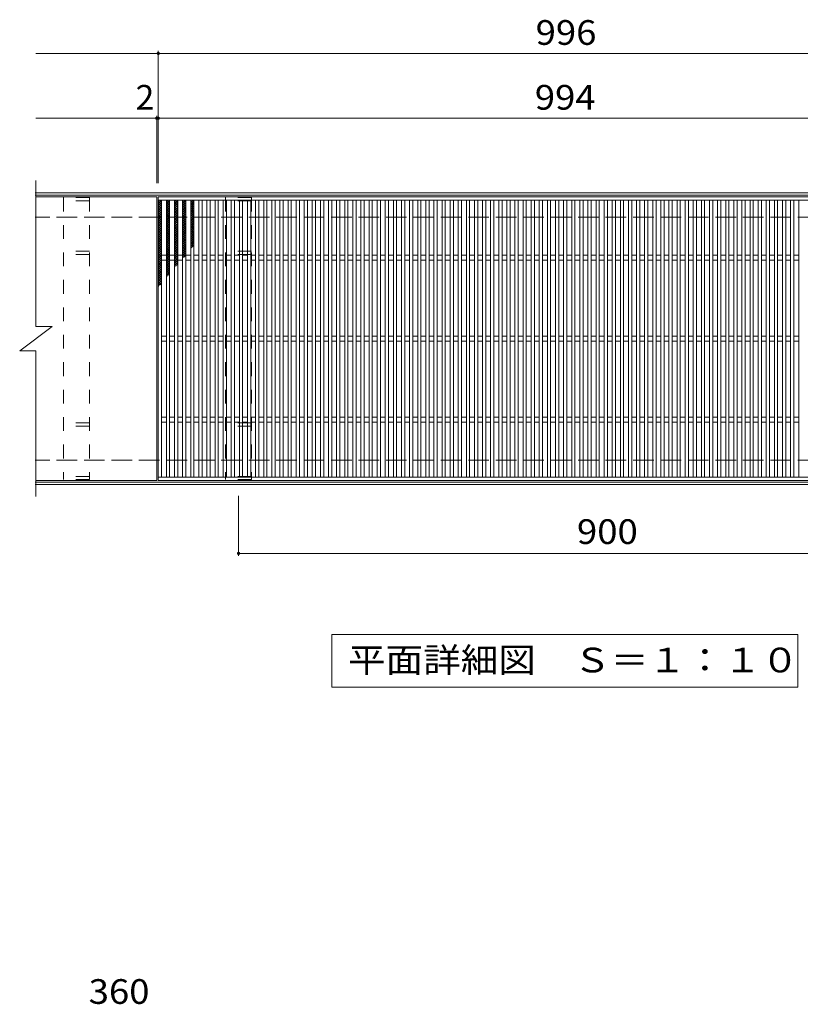
# Model space of a CAD drawing. Units: millimetres. Extents: x -2003 to 2040, y -1940 to 1567.
# Drawn here: x -960 to 3, y 352 to 1567 of the extents above; entities that cross this region are included whole.
import ezdxf

# ---------------------------------------------------------------- set-up
doc = ezdxf.new("R2010")
doc.units = ezdxf.units.MM
doc.header["$LTSCALE"] = 10
doc.linetypes.add('JWW_DASHED2', pattern=[3.386667, 1.693333, -1.693333])
doc.linetypes.add('JWW_DASHED3', pattern=[3.386667, 2.54, -0.846667])
for name, color, linetype in [('C-1', 7, 'Continuous'), ('C-2', 7, 'Continuous'), ('C-4', 7, 'Continuous'), ('C-5', 7, 'Continuous'), ('C-8', 7, 'Continuous'), ('C-9', 7, 'Continuous'), ('D-4', 7, 'Continuous')]:
    doc.layers.add(name, color=color, linetype=linetype)
doc.styles.add('ＭＳ ゴシック', font='txt', dxfattribs={"height": 1})

msp = doc.modelspace()

# ---------------------------------------------------------------- linework, layer by layer
at = {"layer": 'C-1', "color": 2, "linetype": 'Continuous', "lineweight": 9}
for p, q in [((364, 1353.6), (-941, 1353.6)), ((364, 1350.6), (-941, 1350.6)), ((364, 996.6), (-941, 996.6)), ((364, 993.6), (-941, 993.6))]:
    msp.add_line(p, q, dxfattribs=at)
at = {"layer": 'C-1', "color": 2, "linetype": 'JWW_DASHED3', "lineweight": 9}
for p, q in [((364, 1323.6), (-941, 1323.6)), ((364, 1023.6), (-941, 1023.6))]:
    msp.add_line(p, q, dxfattribs=at)
at = {"layer": 'C-2', "color": 3, "linetype": 'Continuous', "lineweight": 9}
for p, q in [((-940, 1368.6), (-940, 1188.6)), ((-791, 1348.6), (-940, 1348.6)), ((-791, 1348.6), (-791, 998.6)), ((-789, 1348.6), (205, 1348.6)), ((-789, 998.6), (-789, 1348.6)), ((-789, 1344.6), (205, 1344.6)), ((-785, 1002.6), (-785, 1344.6)), ((-779, 1002.6), (-779, 1344.6)), ((-775, 1002.6), (-775, 1344.6)), ((-769, 1002.6), (-769, 1344.6)), ((-765, 1002.6), (-765, 1344.6)), ((-759, 1002.6), (-759, 1344.6)), ((-755, 1002.6), (-755, 1344.6)), ((-749, 1002.6), (-749, 1344.6)), ((-745, 1002.6), (-745, 1344.6)), ((-739, 1002.6), (-739, 1344.6)), ((-735, 1002.6), (-735, 1344.6)), ((-729, 1002.6), (-729, 1344.6)), ((-725, 1002.6), (-725, 1344.6)), ((-719, 1002.6), (-719, 1344.6)), ((-715, 1002.6), (-715, 1344.6)), ((-709, 1002.6), (-709, 1344.6)), ((-705, 1002.6), (-705, 1344.6)), ((-699, 1002.6), (-699, 1344.6)), ((-695, 1002.6), (-695, 1344.6)), ((-689, 1002.6), (-689, 1344.6)), ((-685, 1002.6), (-685, 1344.6)), ((-679, 1002.6), (-679, 1344.6)), ((-675, 1002.6), (-675, 1344.6)), ((-669, 1002.6), (-669, 1344.6)), ((-665, 1002.6), (-665, 1344.6)), ((-659, 1002.6), (-659, 1344.6)), ((-655, 1002.6), (-655, 1344.6)), ((-649, 1002.6), (-649, 1344.6)), ((-645, 1002.6), (-645, 1344.6)), ((-639, 1002.6), (-639, 1344.6)), ((-635, 1002.6), (-635, 1344.6)), ((-629, 1002.6), (-629, 1344.6)), ((-625, 1002.6), (-625, 1344.6)), ((-619, 1002.6), (-619, 1344.6)), ((-615, 1002.6), (-615, 1344.6)), ((-609, 1002.6), (-609, 1344.6)), ((-605, 1002.6), (-605, 1344.6)), ((-599, 1002.6), (-599, 1344.6)), ((-595, 1002.6), (-595, 1344.6)), ((-589, 1002.6), (-589, 1344.6)), ((-585, 1002.6), (-585, 1344.6)), ((-579, 1002.6), (-579, 1344.6)), ((-575, 1002.6), (-575, 1344.6)), ((-569, 1002.6), (-569, 1344.6)), ((-565, 1002.6), (-565, 1344.6)), ((-559, 1002.6), (-559, 1344.6)), ((-555, 1002.6), (-555, 1344.6)), ((-549, 1002.6), (-549, 1344.6)), ((-545, 1002.6), (-545, 1344.6)), ((-539, 1002.6), (-539, 1344.6)), ((-535, 1002.6), (-535, 1344.6)), ((-529, 1002.6), (-529, 1344.6)), ((-525, 1002.6), (-525, 1344.6)), ((-519, 1002.6), (-519, 1344.6)), ((-515, 1002.6), (-515, 1344.6)), ((-509, 1002.6), (-509, 1344.6)), ((-505, 1002.6), (-505, 1344.6)), ((-499, 1002.6), (-499, 1344.6)), ((-495, 1002.6), (-495, 1344.6)), ((-489, 1002.6), (-489, 1344.6)), ((-485, 1002.6), (-485, 1344.6)), ((-479, 1002.6), (-479, 1344.6)), ((-475, 1002.6), (-475, 1344.6)), ((-469, 1002.6), (-469, 1344.6)), ((-465, 1002.6), (-465, 1344.6)), ((-459, 1002.6), (-459, 1344.6)), ((-455, 1002.6), (-455, 1344.6)), ((-449, 1002.6), (-449, 1344.6)), ((-445, 1002.6), (-445, 1344.6)), ((-439, 1002.6), (-439, 1344.6)), ((-435, 1002.6), (-435, 1344.6)), ((-429, 1002.6), (-429, 1344.6)), ((-425, 1002.6), (-425, 1344.6)), ((-419, 1002.6), (-419, 1344.6)), ((-415, 1002.6), (-415, 1344.6)), ((-409, 1002.6), (-409, 1344.6)), ((-405, 1002.6), (-405, 1344.6)), ((-399, 1002.6), (-399, 1344.6)), ((-395, 1002.6), (-395, 1344.6)), ((-389, 1002.6), (-389, 1344.6)), ((-385, 1002.6), (-385, 1344.6)), ((-379, 1002.6), (-379, 1344.6)), ((-375, 1002.6), (-375, 1344.6)), ((-369, 1002.6), (-369, 1344.6)), ((-365, 1002.6), (-365, 1344.6)), ((-359, 1002.6), (-359, 1344.6)), ((-355, 1002.6), (-355, 1344.6)), ((-349, 1002.6), (-349, 1344.6)), ((-345, 1002.6), (-345, 1344.6)), ((-339, 1002.6), (-339, 1344.6)), ((-335, 1002.6), (-335, 1344.6)), ((-329, 1002.6), (-329, 1344.6)), ((-325, 1002.6), (-325, 1344.6)), ((-319, 1002.6), (-319, 1344.6)), ((-315, 1002.6), (-315, 1344.6)), ((-309, 1002.6), (-309, 1344.6)), ((-305, 1002.6), (-305, 1344.6)), ((-299, 1002.6), (-299, 1344.6)), ((-295, 1002.6), (-295, 1344.6)), ((-289, 1002.6), (-289, 1344.6)), ((-285, 1002.6), (-285, 1344.6)), ((-279, 1002.6), (-279, 1344.6)), ((-275, 1002.6), (-275, 1344.6)), ((-269, 1002.6), (-269, 1344.6)), ((-265, 1002.6), (-265, 1344.6)), ((-259, 1002.6), (-259, 1344.6)), ((-255, 1002.6), (-255, 1344.6)), ((-249, 1002.6), (-249, 1344.6)), ((-245, 1002.6), (-245, 1344.6)), ((-239, 1002.6), (-239, 1344.6)), ((-235, 1002.6), (-235, 1344.6)), ((-229, 1002.6), (-229, 1344.6)), ((-225, 1002.6), (-225, 1344.6)), ((-219, 1002.6), (-219, 1344.6)), ((-215, 1002.6), (-215, 1344.6)), ((-209, 1002.6), (-209, 1344.6)), ((-205, 1002.6), (-205, 1344.6)), ((-199, 1002.6), (-199, 1344.6)), ((-195, 1002.6), (-195, 1344.6)), ((-189, 1002.6), (-189, 1344.6)), ((-185, 1002.6), (-185, 1344.6)), ((-179, 1002.6), (-179, 1344.6)), ((-175, 1002.6), (-175, 1344.6)), ((-169, 1002.6), (-169, 1344.6)), ((-165, 1002.6), (-165, 1344.6)), ((-159, 1002.6), (-159, 1344.6)), ((-155, 1002.6), (-155, 1344.6)), ((-149, 1002.6), (-149, 1344.6)), ((-145, 1002.6), (-145, 1344.6)), ((-139, 1002.6), (-139, 1344.6)), ((-135, 1002.6), (-135, 1344.6)), ((-129, 1002.6), (-129, 1344.6)), ((-125, 1002.6), (-125, 1344.6)), ((-119, 1002.6), (-119, 1344.6)), ((-115, 1002.6), (-115, 1344.6)), ((-109, 1002.6), (-109, 1344.6)), ((-105, 1002.6), (-105, 1344.6)), ((-99, 1002.6), (-99, 1344.6)), ((-95, 1002.6), (-95, 1344.6)), ((-89, 1002.6), (-89, 1344.6)), ((-85, 1002.6), (-85, 1344.6)), ((-79, 1002.6), (-79, 1344.6)), ((-75, 1002.6), (-75, 1344.6)), ((-69, 1002.6), (-69, 1344.6)), ((-65, 1002.6), (-65, 1344.6)), ((-59, 1002.6), (-59, 1344.6)), ((-55, 1002.6), (-55, 1344.6)), ((-49, 1002.6), (-49, 1344.6)), ((-45, 1002.6), (-45, 1344.6)), ((-39, 1002.6), (-39, 1344.6)), ((-35, 1002.6), (-35, 1344.6)), ((-29, 1002.6), (-29, 1344.6)), ((-25, 1002.6), (-25, 1344.6)), ((-19, 1002.6), (-19, 1344.6)), ((-15, 1002.6), (-15, 1344.6)), ((-9, 1002.6), (-9, 1344.6)), ((-5, 1002.6), (-5, 1344.6)), ((1, 1002.6), (1, 1344.6)), ((-785, 1276.6), (-779, 1276.6)), ((-775, 1276.6), (-769, 1276.6)), ((-765, 1276.6), (-759, 1276.6)), ((-755, 1276.6), (-749, 1276.6)), ((-745, 1276.6), (-739, 1276.6)), ((-735, 1276.6), (-729, 1276.6)), ((-725, 1276.6), (-719, 1276.6)), ((-715, 1276.6), (-709, 1276.6)), ((-705, 1276.6), (-699, 1276.6)), ((-695, 1276.6), (-689, 1276.6)), ((-685, 1276.6), (-679, 1276.6)), ((-675, 1276.6), (-669, 1276.6)), ((-665, 1276.6), (-659, 1276.6)), ((-655, 1276.6), (-649, 1276.6)), ((-645, 1276.6), (-639, 1276.6)), ((-635, 1276.6), (-629, 1276.6)), ((-625, 1276.6), (-619, 1276.6)), ((-615, 1276.6), (-609, 1276.6)), ((-605, 1276.6), (-599, 1276.6)), ((-595, 1276.6), (-589, 1276.6)), ((-585, 1276.6), (-579, 1276.6)), ((-575, 1276.6), (-569, 1276.6)), ((-565, 1276.6), (-559, 1276.6)), ((-555, 1276.6), (-549, 1276.6)), ((-545, 1276.6), (-539, 1276.6)), ((-535, 1276.6), (-529, 1276.6)), ((-525, 1276.6), (-519, 1276.6)), ((-515, 1276.6), (-509, 1276.6)), ((-505, 1276.6), (-499, 1276.6)), ((-495, 1276.6), (-489, 1276.6)), ((-485, 1276.6), (-479, 1276.6)), ((-475, 1276.6), (-469, 1276.6)), ((-465, 1276.6), (-459, 1276.6)), ((-455, 1276.6), (-449, 1276.6)), ((-445, 1276.6), (-439, 1276.6)), ((-435, 1276.6), (-429, 1276.6)), ((-425, 1276.6), (-419, 1276.6)), ((-415, 1276.6), (-409, 1276.6)), ((-405, 1276.6), (-399, 1276.6)), ((-395, 1276.6), (-389, 1276.6)), ((-385, 1276.6), (-379, 1276.6)), ((-375, 1276.6), (-369, 1276.6)), ((-365, 1276.6), (-359, 1276.6)), ((-355, 1276.6), (-349, 1276.6)), ((-345, 1276.6), (-339, 1276.6)), ((-335, 1276.6), (-329, 1276.6)), ((-325, 1276.6), (-319, 1276.6)), ((-315, 1276.6), (-309, 1276.6)), ((-305, 1276.6), (-299, 1276.6)), ((-295, 1276.6), (-289, 1276.6)), ((-285, 1276.6), (-279, 1276.6)), ((-275, 1276.6), (-269, 1276.6)), ((-265, 1276.6), (-259, 1276.6)), ((-255, 1276.6), (-249, 1276.6)), ((-245, 1276.6), (-239, 1276.6)), ((-235, 1276.6), (-229, 1276.6)), ((-225, 1276.6), (-219, 1276.6)), ((-215, 1276.6), (-209, 1276.6)), ((-205, 1276.6), (-199, 1276.6)), ((-195, 1276.6), (-189, 1276.6)), ((-185, 1276.6), (-179, 1276.6)), ((-175, 1276.6), (-169, 1276.6)), ((-165, 1276.6), (-159, 1276.6)), ((-155, 1276.6), (-149, 1276.6)), ((-145, 1276.6), (-139, 1276.6)), ((-135, 1276.6), (-129, 1276.6)), ((-125, 1276.6), (-119, 1276.6)), ((-115, 1276.6), (-109, 1276.6)), ((-105, 1276.6), (-99, 1276.6)), ((-95, 1276.6), (-89, 1276.6)), ((-85, 1276.6), (-79, 1276.6)), ((-75, 1276.6), (-69, 1276.6)), ((-65, 1276.6), (-59, 1276.6)), ((-55, 1276.6), (-49, 1276.6)), ((-45, 1276.6), (-39, 1276.6)), ((-35, 1276.6), (-29, 1276.6)), ((-25, 1276.6), (-19, 1276.6)), ((-15, 1276.6), (-9, 1276.6)), ((-5, 1276.6), (1, 1276.6)), ((-785, 1270.6), (-779, 1270.6)), ((-775, 1270.6), (-769, 1270.6)), ((-765, 1270.6), (-759, 1270.6)), ((-755, 1270.6), (-749, 1270.6)), ((-745, 1270.6), (-739, 1270.6)), ((-735, 1270.6), (-729, 1270.6)), ((-725, 1270.6), (-719, 1270.6)), ((-715, 1270.6), (-709, 1270.6)), ((-705, 1270.6), (-699, 1270.6)), ((-695, 1270.6), (-689, 1270.6)), ((-685, 1270.6), (-679, 1270.6)), ((-675, 1270.6), (-669, 1270.6)), ((-665, 1270.6), (-659, 1270.6)), ((-655, 1270.6), (-649, 1270.6)), ((-645, 1270.6), (-639, 1270.6)), ((-635, 1270.6), (-629, 1270.6)), ((-625, 1270.6), (-619, 1270.6)), ((-615, 1270.6), (-609, 1270.6)), ((-605, 1270.6), (-599, 1270.6)), ((-595, 1270.6), (-589, 1270.6)), ((-585, 1270.6), (-579, 1270.6)), ((-575, 1270.6), (-569, 1270.6)), ((-565, 1270.6), (-559, 1270.6)), ((-555, 1270.6), (-549, 1270.6)), ((-545, 1270.6), (-539, 1270.6)), ((-535, 1270.6), (-529, 1270.6)), ((-525, 1270.6), (-519, 1270.6)), ((-515, 1270.6), (-509, 1270.6)), ((-505, 1270.6), (-499, 1270.6)), ((-495, 1270.6), (-489, 1270.6)), ((-485, 1270.6), (-479, 1270.6)), ((-475, 1270.6), (-469, 1270.6)), ((-465, 1270.6), (-459, 1270.6)), ((-455, 1270.6), (-449, 1270.6)), ((-445, 1270.6), (-439, 1270.6)), ((-435, 1270.6), (-429, 1270.6)), ((-425, 1270.6), (-419, 1270.6)), ((-415, 1270.6), (-409, 1270.6)), ((-405, 1270.6), (-399, 1270.6)), ((-395, 1270.6), (-389, 1270.6)), ((-385, 1270.6), (-379, 1270.6)), ((-375, 1270.6), (-369, 1270.6)), ((-365, 1270.6), (-359, 1270.6)), ((-355, 1270.6), (-349, 1270.6)), ((-345, 1270.6), (-339, 1270.6)), ((-335, 1270.6), (-329, 1270.6)), ((-325, 1270.6), (-319, 1270.6)), ((-315, 1270.6), (-309, 1270.6)), ((-305, 1270.6), (-299, 1270.6)), ((-295, 1270.6), (-289, 1270.6)), ((-285, 1270.6), (-279, 1270.6)), ((-275, 1270.6), (-269, 1270.6)), ((-265, 1270.6), (-259, 1270.6)), ((-255, 1270.6), (-249, 1270.6)), ((-245, 1270.6), (-239, 1270.6)), ((-235, 1270.6), (-229, 1270.6)), ((-225, 1270.6), (-219, 1270.6)), ((-215, 1270.6), (-209, 1270.6)), ((-205, 1270.6), (-199, 1270.6)), ((-195, 1270.6), (-189, 1270.6)), ((-185, 1270.6), (-179, 1270.6)), ((-175, 1270.6), (-169, 1270.6)), ((-165, 1270.6), (-159, 1270.6)), ((-155, 1270.6), (-149, 1270.6)), ((-145, 1270.6), (-139, 1270.6)), ((-135, 1270.6), (-129, 1270.6)), ((-125, 1270.6), (-119, 1270.6)), ((-115, 1270.6), (-109, 1270.6)), ((-105, 1270.6), (-99, 1270.6)), ((-95, 1270.6), (-89, 1270.6)), ((-85, 1270.6), (-79, 1270.6)), ((-75, 1270.6), (-69, 1270.6)), ((-65, 1270.6), (-59, 1270.6)), ((-55, 1270.6), (-49, 1270.6)), ((-45, 1270.6), (-39, 1270.6)), ((-35, 1270.6), (-29, 1270.6)), ((-25, 1270.6), (-19, 1270.6)), ((-15, 1270.6), (-9, 1270.6)), ((-5, 1270.6), (1, 1270.6)), ((-960, 1158.6), (-920, 1188.6)), ((-940, 1188.6), (-920, 1188.6)), ((-785, 1176.6), (-779, 1176.6)), ((-785, 1170.6), (-779, 1170.6)), ((-775, 1176.6), (-769, 1176.6)), ((-775, 1170.6), (-769, 1170.6)), ((-765, 1176.6), (-759, 1176.6)), ((-765, 1170.6), (-759, 1170.6)), ((-755, 1176.6), (-749, 1176.6)), ((-755, 1170.6), (-749, 1170.6)), ((-745, 1176.6), (-739, 1176.6)), ((-745, 1170.6), (-739, 1170.6)), ((-735, 1176.6), (-729, 1176.6)), ((-735, 1170.6), (-729, 1170.6)), ((-725, 1176.6), (-719, 1176.6)), ((-725, 1170.6), (-719, 1170.6)), ((-715, 1176.6), (-709, 1176.6)), ((-715, 1170.6), (-709, 1170.6)), ((-705, 1176.6), (-699, 1176.6)), ((-705, 1170.6), (-699, 1170.6)), ((-695, 1176.6), (-689, 1176.6)), ((-695, 1170.6), (-689, 1170.6)), ((-685, 1176.6), (-679, 1176.6)), ((-685, 1170.6), (-679, 1170.6)), ((-675, 1176.6), (-669, 1176.6)), ((-675, 1170.6), (-669, 1170.6)), ((-665, 1176.6), (-659, 1176.6)), ((-665, 1170.6), (-659, 1170.6)), ((-655, 1176.6), (-649, 1176.6)), ((-655, 1170.6), (-649, 1170.6)), ((-645, 1176.6), (-639, 1176.6)), ((-645, 1170.6), (-639, 1170.6)), ((-635, 1176.6), (-629, 1176.6)), ((-635, 1170.6), (-629, 1170.6)), ((-625, 1176.6), (-619, 1176.6)), ((-625, 1170.6), (-619, 1170.6)), ((-615, 1176.6), (-609, 1176.6)), ((-615, 1170.6), (-609, 1170.6)), ((-605, 1176.6), (-599, 1176.6)), ((-605, 1170.6), (-599, 1170.6)), ((-595, 1176.6), (-589, 1176.6)), ((-595, 1170.6), (-589, 1170.6)), ((-585, 1176.6), (-579, 1176.6)), ((-585, 1170.6), (-579, 1170.6)), ((-575, 1176.6), (-569, 1176.6)), ((-575, 1170.6), (-569, 1170.6)), ((-565, 1176.6), (-559, 1176.6)), ((-565, 1170.6), (-559, 1170.6)), ((-555, 1176.6), (-549, 1176.6)), ((-555, 1170.6), (-549, 1170.6)), ((-545, 1176.6), (-539, 1176.6)), ((-545, 1170.6), (-539, 1170.6)), ((-535, 1176.6), (-529, 1176.6)), ((-535, 1170.6), (-529, 1170.6)), ((-525, 1176.6), (-519, 1176.6)), ((-525, 1170.6), (-519, 1170.6)), ((-515, 1176.6), (-509, 1176.6)), ((-515, 1170.6), (-509, 1170.6)), ((-505, 1176.6), (-499, 1176.6)), ((-505, 1170.6), (-499, 1170.6)), ((-495, 1176.6), (-489, 1176.6)), ((-495, 1170.6), (-489, 1170.6)), ((-485, 1176.6), (-479, 1176.6)), ((-485, 1170.6), (-479, 1170.6)), ((-475, 1176.6), (-469, 1176.6)), ((-475, 1170.6), (-469, 1170.6)), ((-465, 1176.6), (-459, 1176.6)), ((-465, 1170.6), (-459, 1170.6)), ((-455, 1176.6), (-449, 1176.6)), ((-455, 1170.6), (-449, 1170.6)), ((-445, 1176.6), (-439, 1176.6)), ((-445, 1170.6), (-439, 1170.6)), ((-435, 1176.6), (-429, 1176.6)), ((-435, 1170.6), (-429, 1170.6)), ((-425, 1176.6), (-419, 1176.6)), ((-425, 1170.6), (-419, 1170.6)), ((-415, 1176.6), (-409, 1176.6)), ((-415, 1170.6), (-409, 1170.6)), ((-405, 1176.6), (-399, 1176.6)), ((-405, 1170.6), (-399, 1170.6)), ((-395, 1176.6), (-389, 1176.6)), ((-395, 1170.6), (-389, 1170.6)), ((-385, 1176.6), (-379, 1176.6)), ((-385, 1170.6), (-379, 1170.6)), ((-375, 1176.6), (-369, 1176.6)), ((-375, 1170.6), (-369, 1170.6)), ((-365, 1176.6), (-359, 1176.6)), ((-365, 1170.6), (-359, 1170.6)), ((-355, 1176.6), (-349, 1176.6)), ((-355, 1170.6), (-349, 1170.6)), ((-345, 1176.6), (-339, 1176.6)), ((-345, 1170.6), (-339, 1170.6)), ((-335, 1176.6), (-329, 1176.6)), ((-335, 1170.6), (-329, 1170.6)), ((-325, 1176.6), (-319, 1176.6)), ((-325, 1170.6), (-319, 1170.6)), ((-315, 1176.6), (-309, 1176.6)), ((-315, 1170.6), (-309, 1170.6)), ((-305, 1176.6), (-299, 1176.6)), ((-305, 1170.6), (-299, 1170.6)), ((-295, 1176.6), (-289, 1176.6)), ((-295, 1170.6), (-289, 1170.6)), ((-285, 1176.6), (-279, 1176.6)), ((-285, 1170.6), (-279, 1170.6)), ((-275, 1176.6), (-269, 1176.6)), ((-275, 1170.6), (-269, 1170.6)), ((-265, 1176.6), (-259, 1176.6)), ((-265, 1170.6), (-259, 1170.6)), ((-255, 1176.6), (-249, 1176.6)), ((-255, 1170.6), (-249, 1170.6)), ((-245, 1176.6), (-239, 1176.6)), ((-245, 1170.6), (-239, 1170.6)), ((-235, 1176.6), (-229, 1176.6)), ((-235, 1170.6), (-229, 1170.6)), ((-225, 1176.6), (-219, 1176.6)), ((-225, 1170.6), (-219, 1170.6)), ((-215, 1176.6), (-209, 1176.6)), ((-215, 1170.6), (-209, 1170.6)), ((-205, 1176.6), (-199, 1176.6)), ((-205, 1170.6), (-199, 1170.6)), ((-195, 1176.6), (-189, 1176.6)), ((-195, 1170.6), (-189, 1170.6)), ((-185, 1176.6), (-179, 1176.6)), ((-185, 1170.6), (-179, 1170.6)), ((-175, 1176.6), (-169, 1176.6)), ((-175, 1170.6), (-169, 1170.6)), ((-165, 1176.6), (-159, 1176.6)), ((-165, 1170.6), (-159, 1170.6)), ((-155, 1176.6), (-149, 1176.6)), ((-155, 1170.6), (-149, 1170.6)), ((-145, 1176.6), (-139, 1176.6)), ((-145, 1170.6), (-139, 1170.6)), ((-135, 1176.6), (-129, 1176.6)), ((-135, 1170.6), (-129, 1170.6)), ((-125, 1176.6), (-119, 1176.6)), ((-125, 1170.6), (-119, 1170.6)), ((-115, 1176.6), (-109, 1176.6)), ((-115, 1170.6), (-109, 1170.6)), ((-105, 1176.6), (-99, 1176.6)), ((-105, 1170.6), (-99, 1170.6)), ((-95, 1176.6), (-89, 1176.6)), ((-95, 1170.6), (-89, 1170.6)), ((-85, 1176.6), (-79, 1176.6)), ((-85, 1170.6), (-79, 1170.6)), ((-75, 1176.6), (-69, 1176.6)), ((-75, 1170.6), (-69, 1170.6)), ((-65, 1176.6), (-59, 1176.6)), ((-65, 1170.6), (-59, 1170.6)), ((-55, 1176.6), (-49, 1176.6)), ((-55, 1170.6), (-49, 1170.6)), ((-45, 1176.6), (-39, 1176.6)), ((-45, 1170.6), (-39, 1170.6)), ((-35, 1176.6), (-29, 1176.6)), ((-35, 1170.6), (-29, 1170.6)), ((-25, 1176.6), (-19, 1176.6)), ((-25, 1170.6), (-19, 1170.6)), ((-15, 1176.6), (-9, 1176.6)), ((-15, 1170.6), (-9, 1170.6)), ((-5, 1176.6), (1, 1176.6)), ((-5, 1170.6), (1, 1170.6)), ((-960, 1158.6), (-940, 1158.6)), ((-940, 1158.6), (-940, 978.6)), ((-785, 1076.6), (-779, 1076.6)), ((-785, 1070.6), (-779, 1070.6)), ((-775, 1076.6), (-769, 1076.6)), ((-775, 1070.6), (-769, 1070.6)), ((-765, 1076.6), (-759, 1076.6)), ((-765, 1070.6), (-759, 1070.6)), ((-755, 1076.6), (-749, 1076.6)), ((-755, 1070.6), (-749, 1070.6)), ((-745, 1076.6), (-739, 1076.6)), ((-745, 1070.6), (-739, 1070.6)), ((-735, 1076.6), (-729, 1076.6)), ((-735, 1070.6), (-729, 1070.6)), ((-725, 1076.6), (-719, 1076.6)), ((-725, 1070.6), (-719, 1070.6)), ((-715, 1076.6), (-709, 1076.6)), ((-715, 1070.6), (-709, 1070.6)), ((-705, 1076.6), (-699, 1076.6)), ((-705, 1070.6), (-699, 1070.6)), ((-695, 1076.6), (-689, 1076.6)), ((-695, 1070.6), (-689, 1070.6)), ((-685, 1076.6), (-679, 1076.6)), ((-685, 1070.6), (-679, 1070.6)), ((-675, 1076.6), (-669, 1076.6)), ((-675, 1070.6), (-669, 1070.6)), ((-665, 1076.6), (-659, 1076.6)), ((-665, 1070.6), (-659, 1070.6)), ((-655, 1076.6), (-649, 1076.6)), ((-655, 1070.6), (-649, 1070.6)), ((-645, 1076.6), (-639, 1076.6)), ((-645, 1070.6), (-639, 1070.6)), ((-635, 1076.6), (-629, 1076.6)), ((-635, 1070.6), (-629, 1070.6)), ((-625, 1076.6), (-619, 1076.6)), ((-625, 1070.6), (-619, 1070.6)), ((-615, 1076.6), (-609, 1076.6)), ((-615, 1070.6), (-609, 1070.6)), ((-605, 1076.6), (-599, 1076.6)), ((-605, 1070.6), (-599, 1070.6)), ((-595, 1076.6), (-589, 1076.6)), ((-595, 1070.6), (-589, 1070.6)), ((-585, 1076.6), (-579, 1076.6)), ((-585, 1070.6), (-579, 1070.6)), ((-575, 1076.6), (-569, 1076.6)), ((-575, 1070.6), (-569, 1070.6)), ((-565, 1076.6), (-559, 1076.6)), ((-565, 1070.6), (-559, 1070.6)), ((-555, 1076.6), (-549, 1076.6)), ((-555, 1070.6), (-549, 1070.6)), ((-545, 1076.6), (-539, 1076.6)), ((-545, 1070.6), (-539, 1070.6)), ((-535, 1076.6), (-529, 1076.6)), ((-535, 1070.6), (-529, 1070.6)), ((-525, 1076.6), (-519, 1076.6)), ((-525, 1070.6), (-519, 1070.6)), ((-515, 1076.6), (-509, 1076.6)), ((-515, 1070.6), (-509, 1070.6)), ((-505, 1076.6), (-499, 1076.6)), ((-505, 1070.6), (-499, 1070.6)), ((-495, 1076.6), (-489, 1076.6)), ((-495, 1070.6), (-489, 1070.6)), ((-485, 1076.6), (-479, 1076.6)), ((-485, 1070.6), (-479, 1070.6)), ((-475, 1076.6), (-469, 1076.6)), ((-475, 1070.6), (-469, 1070.6)), ((-465, 1076.6), (-459, 1076.6)), ((-465, 1070.6), (-459, 1070.6)), ((-455, 1076.6), (-449, 1076.6)), ((-455, 1070.6), (-449, 1070.6)), ((-445, 1076.6), (-439, 1076.6)), ((-445, 1070.6), (-439, 1070.6)), ((-435, 1076.6), (-429, 1076.6)), ((-435, 1070.6), (-429, 1070.6)), ((-425, 1076.6), (-419, 1076.6)), ((-425, 1070.6), (-419, 1070.6)), ((-415, 1076.6), (-409, 1076.6)), ((-415, 1070.6), (-409, 1070.6)), ((-405, 1076.6), (-399, 1076.6)), ((-405, 1070.6), (-399, 1070.6)), ((-395, 1076.6), (-389, 1076.6)), ((-395, 1070.6), (-389, 1070.6)), ((-385, 1076.6), (-379, 1076.6)), ((-385, 1070.6), (-379, 1070.6)), ((-375, 1076.6), (-369, 1076.6)), ((-375, 1070.6), (-369, 1070.6)), ((-365, 1076.6), (-359, 1076.6)), ((-365, 1070.6), (-359, 1070.6)), ((-355, 1076.6), (-349, 1076.6)), ((-355, 1070.6), (-349, 1070.6)), ((-345, 1076.6), (-339, 1076.6)), ((-345, 1070.6), (-339, 1070.6)), ((-335, 1076.6), (-329, 1076.6)), ((-335, 1070.6), (-329, 1070.6)), ((-325, 1076.6), (-319, 1076.6)), ((-325, 1070.6), (-319, 1070.6)), ((-315, 1076.6), (-309, 1076.6)), ((-315, 1070.6), (-309, 1070.6)), ((-305, 1076.6), (-299, 1076.6)), ((-305, 1070.6), (-299, 1070.6)), ((-295, 1076.6), (-289, 1076.6)), ((-295, 1070.6), (-289, 1070.6)), ((-285, 1076.6), (-279, 1076.6)), ((-285, 1070.6), (-279, 1070.6)), ((-275, 1076.6), (-269, 1076.6)), ((-275, 1070.6), (-269, 1070.6)), ((-265, 1076.6), (-259, 1076.6)), ((-265, 1070.6), (-259, 1070.6)), ((-255, 1076.6), (-249, 1076.6)), ((-255, 1070.6), (-249, 1070.6)), ((-245, 1076.6), (-239, 1076.6)), ((-245, 1070.6), (-239, 1070.6)), ((-235, 1076.6), (-229, 1076.6)), ((-235, 1070.6), (-229, 1070.6)), ((-225, 1076.6), (-219, 1076.6)), ((-225, 1070.6), (-219, 1070.6)), ((-215, 1076.6), (-209, 1076.6)), ((-215, 1070.6), (-209, 1070.6)), ((-205, 1076.6), (-199, 1076.6)), ((-205, 1070.6), (-199, 1070.6)), ((-195, 1076.6), (-189, 1076.6)), ((-195, 1070.6), (-189, 1070.6)), ((-185, 1076.6), (-179, 1076.6)), ((-185, 1070.6), (-179, 1070.6)), ((-175, 1076.6), (-169, 1076.6)), ((-175, 1070.6), (-169, 1070.6)), ((-165, 1076.6), (-159, 1076.6)), ((-165, 1070.6), (-159, 1070.6)), ((-155, 1076.6), (-149, 1076.6)), ((-155, 1070.6), (-149, 1070.6)), ((-145, 1076.6), (-139, 1076.6)), ((-145, 1070.6), (-139, 1070.6)), ((-135, 1076.6), (-129, 1076.6)), ((-135, 1070.6), (-129, 1070.6)), ((-125, 1076.6), (-119, 1076.6)), ((-125, 1070.6), (-119, 1070.6)), ((-115, 1076.6), (-109, 1076.6)), ((-115, 1070.6), (-109, 1070.6)), ((-105, 1076.6), (-99, 1076.6)), ((-105, 1070.6), (-99, 1070.6)), ((-95, 1076.6), (-89, 1076.6)), ((-95, 1070.6), (-89, 1070.6)), ((-85, 1076.6), (-79, 1076.6)), ((-85, 1070.6), (-79, 1070.6)), ((-75, 1076.6), (-69, 1076.6)), ((-75, 1070.6), (-69, 1070.6)), ((-65, 1076.6), (-59, 1076.6)), ((-65, 1070.6), (-59, 1070.6)), ((-55, 1076.6), (-49, 1076.6)), ((-55, 1070.6), (-49, 1070.6)), ((-45, 1076.6), (-39, 1076.6)), ((-45, 1070.6), (-39, 1070.6)), ((-35, 1076.6), (-29, 1076.6)), ((-35, 1070.6), (-29, 1070.6)), ((-25, 1076.6), (-19, 1076.6)), ((-25, 1070.6), (-19, 1070.6)), ((-15, 1076.6), (-9, 1076.6)), ((-15, 1070.6), (-9, 1070.6)), ((-5, 1076.6), (1, 1076.6)), ((-5, 1070.6), (1, 1070.6)), ((-791, 998.6), (-940, 998.6)), ((205, 1002.6), (-789, 1002.6)), ((205, 998.6), (-789, 998.6))]:
    msp.add_line(p, q, dxfattribs=at)
at = {"layer": 'C-4', "color": 7, "linetype": 'Continuous', "lineweight": 9}
for p, q in [((-940, 1525.6), (365, 1525.6)), ((-789, 1365.6), (-789, 1528.6)), ((-791, 1365.6), (-791, 1448.6)), ((-940, 1445.6), (365, 1445.6)), ((-690, 905.6), (-690, 979.6)), ((-690, 908.6), (210, 908.6))]:
    msp.add_line(p, q, dxfattribs=at)
at = {"layer": 'C-4', "color": 7, "linetype": 'Continuous', "lineweight": 9, "const_width": 2}
for points in [[(-788, 1525.6, 0.414214), (-789, 1526.6, 0.414214), (-790, 1525.6, 0.414214), (-789, 1524.6, 0.414214)], [(-790, 1445.6, 0.414214), (-791, 1446.6, 0.414214), (-792, 1445.6, 0.414214), (-791, 1444.6, 0.414214)], [(-788, 1445.6, 0.414214), (-789, 1446.6, 0.414214), (-790, 1445.6, 0.414214), (-789, 1444.6, 0.414214)], [(-689, 908.6, 0.414214), (-690, 909.6, 0.414214), (-691, 908.6, 0.414214), (-690, 907.6, 0.414214)]]:
    msp.add_lwpolyline(points, format="xyb", close=True, dxfattribs=at)
at = {"layer": 'C-5', "color": 7, "linetype": 'Continuous', "lineweight": 9}
for p, q in [((-575, 743.6), (-575, 808.6)), ((-575, 808.6), (0, 808.6)), ((0, 808.6), (0, 743.6)), ((0, 743.6), (-575, 743.6))]:
    msp.add_line(p, q, dxfattribs=at)
at = {"layer": 'C-8', "color": 3, "linetype": 'JWW_DASHED2', "lineweight": 9}
for p, q in [((-874, 1347.6), (-906, 1347.6)), ((-906, 1347.6), (-906, 999.6)), ((-874, 1343.6), (-906, 1343.6)), ((-874, 1347.6), (-874, 999.6)), ((-674, 1347.6), (-706, 1347.6)), ((-706, 1347.6), (-706, 999.6)), ((-674, 1343.6), (-706, 1343.6)), ((-674, 1347.6), (-674, 999.6)), ((-874, 1281.6), (-906, 1281.6)), ((-874, 1277.6), (-906, 1277.6)), ((-674, 1281.6), (-706, 1281.6)), ((-674, 1277.6), (-706, 1277.6)), ((-874, 1069.6), (-906, 1069.6)), ((-674, 1069.6), (-706, 1069.6)), ((-874, 1065.6), (-906, 1065.6)), ((-674, 1065.6), (-706, 1065.6)), ((-874, 1003.6), (-906, 1003.6)), ((-874, 999.6), (-906, 999.6)), ((-674, 1003.6), (-706, 1003.6)), ((-674, 999.6), (-706, 999.6))]:
    msp.add_line(p, q, dxfattribs=at)
at = {"layer": 'C-9', "color": 6, "linetype": 'Continuous', "lineweight": 9}
for p, q in [((-789, 1340.8), (-785.2, 1344.6)), ((-789, 1343.6), (-788, 1344.6)), ((-789, 1343.3), (-785, 1339.3)), ((-789, 1338), (-785, 1342)), ((-789, 1340.5), (-785, 1336.5)), ((-789, 1335.1), (-785, 1339.1)), ((-789, 1337.7), (-785, 1333.7)), ((-787.4, 1344.6), (-785, 1342.2)), ((-779, 1341.9), (-776.3, 1344.6)), ((-779, 1339.1), (-775, 1343.1)), ((-779, 1342.7), (-775, 1338.7)), ((-779, 1336.2), (-775, 1340.2)), ((-779, 1339.9), (-775, 1335.9)), ((-779, 1333.4), (-775, 1337.4)), ((-779, 1337.1), (-775, 1333.1)), ((-778, 1344.6), (-775, 1341.6)), ((-775.2, 1344.6), (-775, 1344.4)), ((-769, 1343), (-767.4, 1344.6)), ((-769, 1340.1), (-765, 1344.1)), ((-769, 1342.1), (-765, 1338.1)), ((-769, 1337.3), (-765, 1341.3)), ((-769, 1339.3), (-765, 1335.3)), ((-769, 1334.5), (-765, 1338.5)), ((-768.7, 1344.6), (-765, 1340.9)), ((-765.8, 1344.6), (-765, 1343.7)), ((-759, 1343.4), (-757.8, 1344.6)), ((-759, 1340.5), (-755, 1344.5)), ((-759, 1343.6), (-755, 1339.6)), ((-759, 1337.7), (-755, 1341.7)), ((-759, 1340.8), (-755, 1336.8)), ((-759, 1334.9), (-755, 1338.9)), ((-759, 1337.9), (-755, 1333.9)), ((-757.2, 1344.6), (-755, 1342.4)), ((-749, 1341.8), (-746.2, 1344.6)), ((-749, 1343.2), (-745, 1339.2)), ((-749, 1339), (-745, 1343)), ((-749, 1340.3), (-745, 1336.3)), ((-749, 1336.2), (-745, 1340.2)), ((-749, 1337.5), (-745, 1333.5)), ((-749, 1333.3), (-745, 1337.3)), ((-747.6, 1344.6), (-745, 1342)), ((-789, 1332.3), (-785, 1336.3)), ((-789, 1334.8), (-785, 1330.8)), ((-789, 1329.5), (-785, 1333.5)), ((-789, 1332), (-785, 1328)), ((-789, 1326.6), (-785, 1330.6)), ((-789, 1329.2), (-785, 1325.2)), ((-789, 1323.8), (-785, 1327.8)), ((-789, 1326.4), (-785, 1322.4)), ((-789, 1321), (-785, 1325)), ((-779, 1330.6), (-775, 1334.6)), ((-779, 1334.2), (-775, 1330.2)), ((-779, 1327.8), (-775, 1331.8)), ((-779, 1331.4), (-775, 1327.4)), ((-779, 1324.9), (-775, 1328.9)), ((-779, 1328.6), (-775, 1324.6)), ((-779, 1322.1), (-775, 1326.1)), ((-779, 1325.8), (-775, 1321.8)), ((-769, 1336.4), (-765, 1332.4)), ((-769, 1331.6), (-765, 1335.6)), ((-769, 1333.6), (-765, 1329.6)), ((-769, 1328.8), (-765, 1332.8)), ((-769, 1330.8), (-765, 1326.8)), ((-769, 1326), (-765, 1330)), ((-769, 1327.9), (-765, 1323.9)), ((-769, 1323.2), (-765, 1327.2)), ((-769, 1325.1), (-765, 1321.1)), ((-759, 1332), (-755, 1336)), ((-759, 1335.1), (-755, 1331.1)), ((-759, 1329.2), (-755, 1333.2)), ((-759, 1332.3), (-755, 1328.3)), ((-759, 1326.4), (-755, 1330.4)), ((-759, 1329.4), (-755, 1325.4)), ((-759, 1323.6), (-755, 1327.6)), ((-759, 1326.6), (-755, 1322.6)), ((-759, 1320.7), (-755, 1324.7)), ((-749, 1334.7), (-745, 1330.7)), ((-749, 1330.5), (-745, 1334.5)), ((-749, 1331.9), (-745, 1327.9)), ((-749, 1327.7), (-745, 1331.7)), ((-749, 1329), (-745, 1325)), ((-749, 1324.8), (-745, 1328.8)), ((-749, 1326.2), (-745, 1322.2)), ((-749, 1322), (-745, 1326)), ((-789, 1323.5), (-785, 1319.5)), ((-789, 1318.2), (-785, 1322.2)), ((-789, 1320.7), (-785, 1316.7)), ((-789, 1315.3), (-785, 1319.3)), ((-789, 1317.9), (-785, 1313.9)), ((-789, 1312.5), (-785, 1316.5)), ((-789, 1315), (-785, 1311)), ((-789, 1309.7), (-785, 1313.7)), ((-779, 1319.3), (-775, 1323.3)), ((-779, 1322.9), (-775, 1318.9)), ((-779, 1316.4), (-775, 1320.4)), ((-779, 1320.1), (-775, 1316.1)), ((-779, 1313.6), (-775, 1317.6)), ((-779, 1317.3), (-775, 1313.3)), ((-779, 1310.8), (-775, 1314.8)), ((-779, 1314.4), (-775, 1310.4)), ((-769, 1320.3), (-765, 1324.3)), ((-769, 1322.3), (-765, 1318.3)), ((-769, 1317.5), (-765, 1321.5)), ((-769, 1319.5), (-765, 1315.5)), ((-769, 1314.7), (-765, 1318.7)), ((-769, 1316.6), (-765, 1312.6)), ((-769, 1311.8), (-765, 1315.8)), ((-769, 1313.8), (-765, 1309.8)), ((-769, 1309), (-765, 1313)), ((-759, 1323.8), (-755, 1319.8)), ((-759, 1317.9), (-755, 1321.9)), ((-759, 1321), (-755, 1317)), ((-759, 1315.1), (-755, 1319.1)), ((-759, 1318.1), (-755, 1314.1)), ((-759, 1312.2), (-755, 1316.2)), ((-759, 1315.3), (-755, 1311.3)), ((-759, 1309.4), (-755, 1313.4)), ((-759, 1312.5), (-755, 1308.5)), ((-749, 1323.4), (-745, 1319.4)), ((-749, 1319.2), (-745, 1323.2)), ((-749, 1320.5), (-745, 1316.5)), ((-749, 1316.4), (-745, 1320.4)), ((-749, 1317.7), (-745, 1313.7)), ((-749, 1313.5), (-745, 1317.5)), ((-749, 1314.9), (-745, 1310.9)), ((-749, 1310.7), (-745, 1314.7)), ((-789, 1312.2), (-785, 1308.2)), ((-789, 1306.8), (-785, 1310.8)), ((-789, 1309.4), (-785, 1305.4)), ((-789, 1304), (-785, 1308)), ((-789, 1306.6), (-785, 1302.6)), ((-789, 1301.2), (-785, 1305.2)), ((-789, 1303.7), (-785, 1299.7)), ((-789, 1298.4), (-785, 1302.4)), ((-789, 1300.9), (-785, 1296.9)), ((-779, 1308), (-775, 1312)), ((-779, 1311.6), (-775, 1307.6)), ((-779, 1305.1), (-775, 1309.1)), ((-779, 1308.8), (-775, 1304.8)), ((-779, 1302.3), (-775, 1306.3)), ((-779, 1306), (-775, 1302)), ((-779, 1299.5), (-775, 1303.5)), ((-779, 1303.1), (-775, 1299.1)), ((-779, 1296.6), (-775, 1300.6)), ((-779, 1300.3), (-775, 1296.3)), ((-769, 1311), (-765, 1307)), ((-769, 1306.2), (-765, 1310.2)), ((-769, 1308.1), (-765, 1304.1)), ((-769, 1303.4), (-765, 1307.4)), ((-769, 1305.3), (-765, 1301.3)), ((-769, 1300.5), (-765, 1304.5)), ((-769, 1302.5), (-765, 1298.5)), ((-769, 1297.7), (-765, 1301.7)), ((-759, 1306.6), (-755, 1310.6)), ((-759, 1309.6), (-755, 1305.6)), ((-759, 1303.8), (-755, 1307.8)), ((-759, 1306.8), (-755, 1302.8)), ((-759, 1300.9), (-755, 1304.9)), ((-759, 1304), (-755, 1300)), ((-759, 1298.1), (-755, 1302.1)), ((-759, 1301.2), (-755, 1297.2)), ((-749, 1312.1), (-745, 1308.1)), ((-749, 1307.9), (-745, 1311.9)), ((-749, 1309.2), (-745, 1305.2)), ((-749, 1305.1), (-745, 1309.1)), ((-749, 1306.4), (-745, 1302.4)), ((-749, 1302.2), (-745, 1306.2)), ((-749, 1303.6), (-745, 1299.6)), ((-749, 1299.4), (-745, 1303.4)), ((-749, 1300.7), (-745, 1296.7)), ((-749, 1296.6), (-745, 1300.6)), ((-789, 1295.5), (-785, 1299.5)), ((-789, 1298.1), (-785, 1294.1)), ((-789, 1292.7), (-785, 1296.7)), ((-789, 1295.2), (-785, 1291.2)), ((-789, 1289.9), (-785, 1293.9)), ((-789, 1292.4), (-785, 1288.4)), ((-789, 1287), (-785, 1291)), ((-789, 1289.6), (-785, 1285.6)), ((-789, 1284.2), (-785, 1288.2)), ((-779, 1293.8), (-775, 1297.8)), ((-779, 1297.5), (-775, 1293.5)), ((-779, 1291), (-775, 1295)), ((-779, 1294.6), (-775, 1290.6)), ((-779, 1288.2), (-775, 1292.2)), ((-779, 1291.8), (-775, 1287.8)), ((-779, 1285.3), (-775, 1289.3)), ((-779, 1289), (-775, 1285)), ((-769, 1299.7), (-765, 1295.7)), ((-769, 1294.9), (-765, 1298.9)), ((-769, 1296.8), (-765, 1292.8)), ((-769, 1292), (-765, 1296)), ((-769, 1294), (-765, 1290)), ((-769, 1289.2), (-765, 1293.2)), ((-769, 1291.2), (-765, 1287.2)), ((-769, 1286.4), (-765, 1290.4)), ((-769, 1288.3), (-765, 1284.3)), ((-759, 1295.3), (-755, 1299.3)), ((-759, 1298.3), (-755, 1294.3)), ((-759, 1292.4), (-755, 1296.4)), ((-759, 1295.5), (-755, 1291.5)), ((-759, 1289.6), (-755, 1293.6)), ((-759, 1292.7), (-755, 1288.7)), ((-759, 1286.8), (-755, 1290.8)), ((-759, 1289.8), (-755, 1285.8)), ((-749, 1297.9), (-745, 1293.9)), ((-749, 1293.7), (-745, 1297.7)), ((-749, 1295.1), (-745, 1291.1)), ((-749, 1290.9), (-745, 1294.9)), ((-749, 1292.3), (-745, 1288.3)), ((-749, 1288.1), (-745, 1292.1)), ((-749, 1289.4), (-746.5, 1287)), ((-749, 1285.3), (-745, 1289.3)), ((-789, 1286.8), (-785, 1282.8)), ((-789, 1281.4), (-785, 1285.4)), ((-789, 1283.9), (-785, 1279.9)), ((-789, 1278.6), (-785, 1282.6)), ((-789, 1281.1), (-785, 1277.1)), ((-789, 1275.7), (-785, 1279.7)), ((-789, 1278.3), (-785, 1274.3)), ((-789, 1272.9), (-785, 1276.9)), ((-779, 1282.5), (-775, 1286.5)), ((-779, 1286.2), (-775, 1282.2)), ((-779, 1279.7), (-775, 1283.7)), ((-779, 1283.3), (-775, 1279.3)), ((-779, 1276.8), (-775, 1280.8)), ((-779, 1280.5), (-775, 1276.5)), ((-779, 1274), (-775, 1278)), ((-779, 1277.7), (-775, 1273.7)), ((-769, 1283.6), (-765, 1287.6)), ((-769, 1285.5), (-765, 1281.5)), ((-769, 1280.7), (-765, 1284.7)), ((-769, 1282.7), (-765, 1278.7)), ((-769, 1277.9), (-765, 1281.9)), ((-769, 1279.9), (-765, 1275.9)), ((-769, 1275.1), (-765, 1279.1)), ((-769, 1277), (-765, 1273)), ((-769, 1272.3), (-765, 1276.3)), ((-759, 1284), (-755, 1288)), ((-759, 1287), (-755, 1283)), ((-759, 1281.1), (-755, 1285.1)), ((-759, 1284.2), (-755, 1280.2)), ((-759, 1278.3), (-755, 1282.3)), ((-759, 1281.4), (-755, 1277.4)), ((-759, 1275.5), (-755, 1279.5)), ((-759, 1278.5), (-755.8, 1275.4)), ((-757.8, 1273.8), (-755, 1276.6)), ((-749, 1286.6), (-748.1, 1285.7)), ((-789, 1275.4), (-785, 1271.4)), ((-789, 1270.1), (-785, 1274.1)), ((-789, 1272.6), (-785, 1268.6)), ((-789, 1267.2), (-785, 1271.2)), ((-789, 1269.8), (-785, 1265.8)), ((-789, 1264.4), (-785, 1268.4)), ((-789, 1267), (-785, 1263)), ((-789, 1261.6), (-785, 1265.6)), ((-789, 1264.1), (-785, 1260.1)), ((-779, 1271.2), (-775, 1275.2)), ((-779, 1274.8), (-775, 1270.8)), ((-779, 1268.4), (-775, 1272.4)), ((-779, 1272), (-775, 1268)), ((-779, 1265.5), (-775, 1269.5)), ((-779, 1269.2), (-775, 1265.2)), ((-779, 1262.7), (-775, 1266.7)), ((-779, 1266.4), (-775, 1262.4)), ((-779, 1259.9), (-775, 1263.9)), ((-769, 1274.2), (-765, 1270.2)), ((-769, 1269.4), (-765, 1273.4)), ((-769, 1271.4), (-765, 1267.4)), ((-769, 1266.6), (-765, 1270.6)), ((-769, 1268.5), (-765.1, 1264.7)), ((-769, 1263.8), (-765, 1267.8)), ((-769, 1265.7), (-766.7, 1263.4)), ((-765.7, 1264.2), (-765, 1264.9)), ((-759, 1275.7), (-757.4, 1274.1)), ((-789, 1258.8), (-785, 1262.8)), ((-789, 1261.3), (-785, 1257.3)), ((-789, 1255.9), (-785, 1259.9)), ((-789, 1258.5), (-785, 1254.5)), ((-789, 1253.1), (-785, 1257.1)), ((-789, 1255.6), (-785, 1251.6)), ((-789, 1250.3), (-785, 1254.3)), ((-789, 1252.8), (-785, 1248.8)), ((-779, 1263.5), (-775, 1259.5)), ((-779, 1257), (-775, 1261)), ((-779, 1260.7), (-775, 1256.7)), ((-779, 1254.2), (-775, 1258.2)), ((-779, 1257.9), (-775, 1253.9)), ((-779, 1251.4), (-775, 1255.4)), ((-779, 1255), (-776, 1252.1)), ((-779, 1252.2), (-777.6, 1250.8)), ((-769, 1262.9), (-768.3, 1262.2)), ((-789, 1247.4), (-785, 1251.4)), ((-789, 1250), (-785, 1246)), ((-789, 1244.6), (-785, 1248.6)), ((-789, 1247.2), (-785, 1243.2)), ((-789, 1241.8), (-785, 1245.8)), ((-789, 1244.3), (-785.3, 1240.6)), ((-789, 1239), (-785, 1243)), ((-789, 1241.5), (-786.9, 1239.4)), ((-789, 1238.7), (-788.5, 1238.2))]:
    msp.add_line(p, q, dxfattribs=at)

# ---------------------------------------------------------------- texts
at = {"layer": 'C-4', "color": 2, "linetype": 'Continuous', "lineweight": 9, "style": 'ＭＳ ゴシック', "width": 1.083333}
for s, p in [('996', (-323.5, 1536.2)), ('994', (-324.5, 1456.2)), ('900', (-272.5, 920.2))]:
    msp.add_text(s, height=30.48, dxfattribs=at).set_placement(p)
at = {"layer": 'C-4', "color": 2, "linetype": 'Continuous', "lineweight": 9, "style": 'ＭＳ ゴシック'}
msp.add_text('2', height=30.5, dxfattribs=at).set_placement((-817, 1456.2))
at = {"layer": 'C-5', "color": 2, "linetype": 'Continuous', "lineweight": 9, "style": 'ＭＳ ゴシック', "width": 1.114583}
msp.add_text('平面詳細図\u3000Ｓ＝１：１０', height=30.48, dxfattribs=at).set_placement((-555, 761.7))
at = {"layer": 'D-4', "color": 2, "linetype": 'Continuous', "lineweight": 9, "style": 'ＭＳ ゴシック', "width": 1.083333}
msp.add_text('360', height=30.48, dxfattribs=at).set_placement((-874.9, 352.6))

doc.saveas('drawing.dxf')
